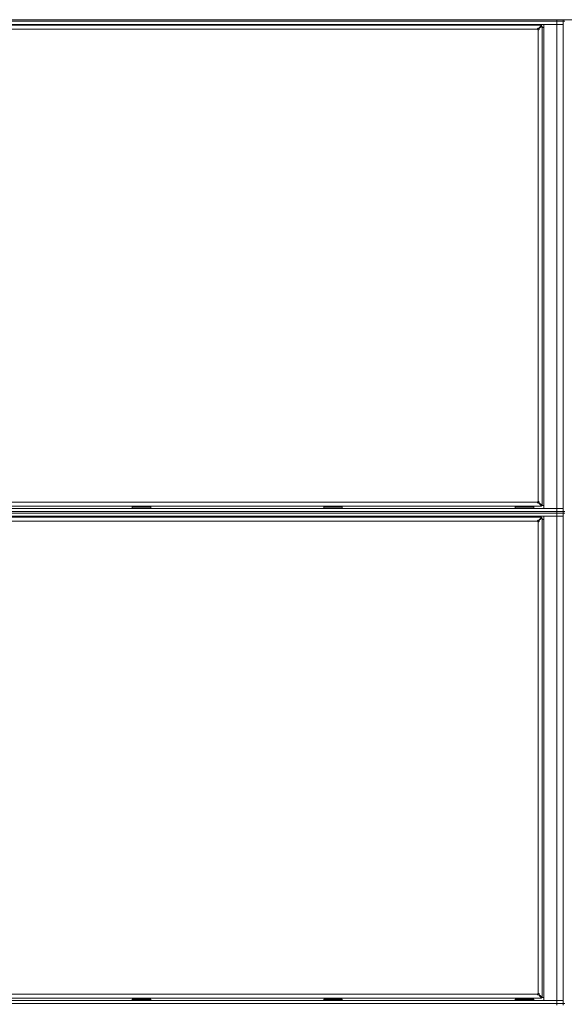
# Model space of a CAD drawing. Units: millimetres. Extents: x 0 to 29700, y -7 to 21000.
# Drawn here: x 6188 to 6893, y 15631 to 16906 of the extents above; entities that cross this region are included whole.
import ezdxf

# ---------------------------------------------------------------- set-up
doc = ezdxf.new("R2010")
doc.units = ezdxf.units.MM
doc.linetypes.add('K5LT_THIN', pattern=[0])
doc.layers.add('R', color=1, linetype='Continuous', true_color=0xff0000)
doc.layers.add('WELDING', color=7, linetype='Continuous', true_color=0xffffff)

msp = doc.modelspace()

# ---------------------------------------------------------------- linework, layer by layer
at = {"layer": 'R', "color": 7, "linetype": 'K5LT_THIN', "lineweight": 18}
for p, q in [((5497.4, 16906.1), (7781.4, 16906.1)), ((6883.4, 16906.1), (5559.4, 16906.1)), ((6883.4, 16904.1), (5559.4, 16904.1)), ((6883.4, 16904.1), (5559.4, 16904.1)), ((6883.4, 16900.1), (5559.4, 16900.1)), ((5579.6, 16899.1), (6863.2, 16899.1)), ((6858.2, 16893.9), (5584.6, 16893.9)), ((6333.4, 16900.1), (6333.4, 16899.1)), ((6357.4, 16900.1), (6357.4, 16899.1)), ((6581.4, 16900.1), (6581.4, 16899.1)), ((6605.4, 16900.1), (6605.4, 16899.1)), ((6829.4, 16899.8), (6829.5, 16900.1)), ((6829.4, 16899.1), (6829.4, 16899.8)), ((6829.4, 16899.8), (6853.4, 16899.8)), ((6853.4, 16899.8), (6853.2, 16900.1)), ((6853.4, 16899.1), (6853.4, 16899.8)), ((6859.8, 16894.8), (6863.2, 16899.1)), ((6859.8, 16894.6), (6863.2, 16897.9)), ((6863.2, 16897.9), (6859.8, 16894.6)), ((6859.8, 16894.8), (6859.8, 16894.6)), ((6860, 16894.6), (6859.8, 16894.6)), ((6864.4, 16897.9), (6860, 16894.6)), ((6863.2, 16899.1), (6863.2, 16897.9)), ((6863.2, 16897.9), (6864.4, 16897.9)), ((6864.4, 16897.9), (6864.4, 16277.3)), ((6866.4, 16896.1), (6864.4, 16896.1)), ((6866.4, 16900.1), (6883.4, 16900.1)), ((6866.4, 16273.1), (6866.4, 16900.1)), ((6883.4, 16904.1), (6883.4, 16906.1)), ((6891.4, 16904.1), (6883.4, 16904.1)), ((6883.4, 16904.1), (6883.4, 16900.1)), ((6883.4, 16904.1), (6891.4, 16904.1)), ((6883.4, 16273.1), (6883.4, 16900.1)), ((6883.4, 16900.1), (6891.4, 16900.1)), ((6891.4, 16900.1), (6883.4, 16900.1)), ((6891.4, 16904.1), (6891.4, 16906.1)), ((6893.4, 16904.1), (6891.4, 16904.1)), ((6891.4, 16269.1), (6891.4, 16904.1)), ((6859.2, 16282.3), (6859.2, 16892.9)), ((5559.4, 16273.1), (6883.4, 16273.1)), ((5559.4, 16269.1), (6883.4, 16269.1)), ((6883.4, 16269.1), (5559.4, 16269.1)), ((6863.2, 16276.1), (5579.6, 16276.1)), ((5584.6, 16281.3), (6858.2, 16281.3)), ((6333.4, 16275.3), (6333.5, 16275.6)), ((6333.4, 16275.3), (6333.4, 16273.4)), ((6357.4, 16275.3), (6333.4, 16275.3)), ((6357.4, 16273.4), (6333.4, 16273.4)), ((6333.4, 16273.4), (6333.5, 16273.1)), ((6357.2, 16275.6), (6333.5, 16275.6)), ((6334.4, 16276.1), (6334.4, 16275.6)), ((6339.9, 16276.1), (6339.9, 16275.6)), ((6350.8, 16276.1), (6350.8, 16275.6)), ((6356.3, 16276.1), (6356.3, 16275.6)), ((6357.4, 16275.3), (6357.2, 16275.6)), ((6357.4, 16273.4), (6357.2, 16273.1)), ((6357.4, 16275.3), (6357.4, 16273.4)), ((6581.4, 16275.3), (6581.5, 16275.6)), ((6581.4, 16275.3), (6581.4, 16273.4)), ((6605.4, 16275.3), (6581.4, 16275.3)), ((6605.4, 16273.4), (6581.4, 16273.4)), ((6581.4, 16273.4), (6581.5, 16273.1)), ((6605.2, 16275.6), (6581.5, 16275.6)), ((6582.4, 16276.1), (6582.4, 16275.6)), ((6587.9, 16276.1), (6587.9, 16275.6)), ((6598.8, 16276.1), (6598.8, 16275.6)), ((6604.3, 16276.1), (6604.3, 16275.6)), ((6605.4, 16275.3), (6605.2, 16275.6)), ((6605.4, 16273.4), (6605.2, 16273.1)), ((6605.4, 16275.3), (6605.4, 16273.4)), ((6829.4, 16275.3), (6829.5, 16275.6)), ((6829.4, 16275.3), (6829.4, 16273.4)), ((6853.4, 16275.3), (6829.4, 16275.3)), ((6853.4, 16273.4), (6829.4, 16273.4)), ((6829.4, 16273.4), (6829.5, 16273.1)), ((6853.2, 16275.6), (6829.5, 16275.6)), ((6830.4, 16276.1), (6830.4, 16275.6)), ((6835.9, 16276.1), (6835.9, 16275.6)), ((6846.8, 16276.1), (6846.8, 16275.6)), ((6852.3, 16276.1), (6852.3, 16275.6)), ((6853.4, 16275.3), (6853.2, 16275.6)), ((6853.4, 16273.4), (6853.2, 16273.1)), ((6853.4, 16275.3), (6853.4, 16273.4)), ((6860, 16280.7), (6859.8, 16280.7)), ((6859.8, 16280.5), (6859.8, 16280.7)), ((6863.2, 16277.3), (6859.8, 16280.7)), ((6859.8, 16280.7), (6863.2, 16277.3)), ((6863.2, 16276.1), (6859.8, 16280.5)), ((6860, 16280.7), (6864.4, 16277.3)), ((6864.4, 16277.3), (6863.2, 16277.3)), ((6863.2, 16277.3), (6863.2, 16276.1)), ((6863.2, 16277.1), (6866.4, 16277.1)), ((6883.4, 16273.1), (6866.4, 16273.1)), ((6891.4, 16273.1), (6883.4, 16273.1)), ((6883.4, 16273.1), (6891.4, 16273.1)), ((6883.4, 16269.1), (6883.4, 16273.1)), ((6891.4, 16269.1), (6883.4, 16269.1)), ((6883.4, 16269.1), (6891.4, 16269.1)), ((6883.4, 16267.1), (6883.4, 16269.1)), ((6893.4, 16269.1), (6891.4, 16269.1)), ((6891.4, 16267.1), (6891.4, 16269.1)), ((6883.4, 16267.1), (5559.4, 16267.1)), ((6883.4, 16267.1), (5559.4, 16267.1)), ((6883.4, 16263.1), (5559.4, 16263.1)), ((5579.6, 16262.1), (6863.2, 16262.1)), ((6858.2, 16256.9), (5584.6, 16256.9)), ((6333.4, 16263.1), (6333.4, 16262.9)), ((6333.4, 16262.9), (6333.5, 16262.6)), ((6345.4, 16262.9), (6333.4, 16262.9)), ((6345.4, 16262.6), (6333.5, 16262.6)), ((6335, 16262.1), (6334.9, 16262.6)), ((6357.4, 16262.9), (6345.4, 16262.9)), ((6357.2, 16262.6), (6345.4, 16262.6)), ((6355.9, 16262.6), (6355.9, 16262.1)), ((6357.4, 16262.9), (6357.2, 16262.6)), ((6357.4, 16263.1), (6357.4, 16262.9)), ((6581.4, 16263.1), (6581.4, 16262.9)), ((6581.4, 16262.9), (6581.5, 16262.6)), ((6593.4, 16262.9), (6581.4, 16262.9)), ((6593.4, 16262.6), (6581.5, 16262.6)), ((6583, 16262.1), (6582.9, 16262.6)), ((6605.4, 16262.9), (6593.4, 16262.9)), ((6605.2, 16262.6), (6593.4, 16262.6)), ((6603.9, 16262.6), (6603.9, 16262.1)), ((6605.4, 16262.9), (6605.2, 16262.6)), ((6605.4, 16263.1), (6605.4, 16262.9)), ((6829.4, 16263.1), (6829.4, 16262.9)), ((6829.4, 16262.9), (6829.5, 16262.6)), ((6841.4, 16262.9), (6829.4, 16262.9)), ((6841.4, 16262.6), (6829.5, 16262.6)), ((6831, 16262.1), (6830.9, 16262.6)), ((6853.4, 16262.9), (6841.4, 16262.9)), ((6853.2, 16262.6), (6841.4, 16262.6)), ((6851.9, 16262.6), (6851.9, 16262.1)), ((6853.4, 16262.9), (6853.2, 16262.6)), ((6853.4, 16263.1), (6853.4, 16262.9)), ((6859.8, 16257.8), (6863.2, 16262.1)), ((6859.8, 16257.6), (6863.2, 16260.9)), ((6863.2, 16260.9), (6859.8, 16257.6)), ((6859.8, 16257.8), (6859.8, 16257.6)), ((6860, 16257.6), (6859.8, 16257.6)), ((6864.4, 16260.9), (6860, 16257.6)), ((6863.2, 16262.1), (6863.2, 16260.9)), ((6863.2, 16260.9), (6864.4, 16260.9)), ((6864.4, 16260.9), (6864.4, 15640.3)), ((6866.4, 16259.1), (6864.4, 16259.1)), ((6866.4, 16263.1), (6883.4, 16263.1)), ((6866.4, 15636.1), (6866.4, 16263.1)), ((6883.4, 16267.1), (6883.4, 16263.1)), ((6883.4, 16267.1), (6891.4, 16267.1)), ((6891.4, 16267.1), (6883.4, 16267.1)), ((6883.4, 15636.1), (6883.4, 16263.1)), ((6883.4, 16263.1), (6891.4, 16263.1)), ((6891.4, 16263.1), (6883.4, 16263.1)), ((6893.4, 16267.1), (6891.4, 16267.1)), ((6891.4, 15632.1), (6891.4, 16267.1)), ((6859.2, 15645.3), (6859.2, 16255.9)), ((5584.6, 15644.3), (6858.2, 15644.3)), ((5559.4, 15636.1), (6883.4, 15636.1)), ((6883.4, 15632.1), (5559.4, 15632.1)), ((5559.4, 15632.1), (6883.4, 15632.1)), ((6863.2, 15639.1), (5579.6, 15639.1)), ((6333.4, 15637.3), (6333.5, 15637.6)), ((6333.4, 15637.3), (6333.4, 15636.1)), ((6357.4, 15637.3), (6333.4, 15637.3)), ((6357.2, 15637.6), (6333.5, 15637.6)), ((6334.4, 15639.1), (6334.4, 15637.6)), ((6339.9, 15639.1), (6339.9, 15637.6)), ((6350.8, 15639.1), (6350.8, 15637.6)), ((6356.3, 15639.1), (6356.3, 15637.6)), ((6357.4, 15637.3), (6357.2, 15637.6)), ((6357.4, 15637.3), (6357.4, 15636.1)), ((6581.4, 15637.3), (6581.5, 15637.6)), ((6581.4, 15637.3), (6581.4, 15636.1)), ((6605.4, 15637.3), (6581.4, 15637.3)), ((6605.2, 15637.6), (6581.5, 15637.6)), ((6582.4, 15639.1), (6582.4, 15637.6)), ((6587.9, 15639.1), (6587.9, 15637.6)), ((6598.8, 15639.1), (6598.8, 15637.6)), ((6604.3, 15639.1), (6604.3, 15637.6)), ((6605.4, 15637.3), (6605.2, 15637.6)), ((6605.4, 15637.3), (6605.4, 15636.1)), ((6829.4, 15637.3), (6829.5, 15637.6)), ((6829.4, 15637.3), (6829.4, 15636.1)), ((6853.4, 15637.3), (6829.4, 15637.3)), ((6853.2, 15637.6), (6829.5, 15637.6)), ((6830.4, 15639.1), (6830.4, 15637.6)), ((6835.9, 15639.1), (6835.9, 15637.6)), ((6846.8, 15639.1), (6846.8, 15637.6)), ((6852.3, 15639.1), (6852.3, 15637.6)), ((6853.4, 15637.3), (6853.2, 15637.6)), ((6853.4, 15637.3), (6853.4, 15636.1)), ((6860, 15643.7), (6859.8, 15643.7)), ((6859.8, 15643.5), (6859.8, 15643.7)), ((6863.2, 15640.3), (6859.8, 15643.7)), ((6859.8, 15643.7), (6863.2, 15640.3)), ((6863.2, 15639.1), (6859.8, 15643.5)), ((6860, 15643.7), (6864.4, 15640.3)), ((6864.4, 15640.3), (6863.2, 15640.3)), ((6863.2, 15640.3), (6863.2, 15639.1)), ((6863.2, 15640.1), (6866.4, 15640.1)), ((6883.4, 15636.1), (6866.4, 15636.1)), ((6891.4, 15636.1), (6883.4, 15636.1)), ((6883.4, 15636.1), (6891.4, 15636.1)), ((6883.4, 15632.1), (6883.4, 15636.1)), ((6883.4, 15632.1), (6891.4, 15632.1)), ((6883.4, 15630.1), (6883.4, 15632.1)), ((6891.4, 15632.1), (6883.4, 15632.1)), ((6893.4, 15632.1), (6891.4, 15632.1)), ((6891.4, 15630.1), (6891.4, 15632.1))]:
    msp.add_line(p, q, dxfattribs=at)
for centre, start, end in [((6859.2, 16893.9), 180, 270), ((6859.2, 16281.3), 90, 180), ((6859.2, 16256.9), 180, 270), ((6859.2, 15644.3), 90, 180)]:
    msp.add_arc(centre, 1, start, end, dxfattribs=at)
at = {"layer": 'WELDING', "color": 7, "linetype": 'K5LT_THIN', "lineweight": 18}
for points, knots in [([(6858.2, 16893.9), (6858.2, 16894), (6858.2, 16894.2), (6858.2, 16894.3), (6858.3, 16894.5), (6858.4, 16894.7), (6858.5, 16894.8), (6858.6, 16894.9), (6858.7, 16895), (6858.9, 16895.1), (6859, 16895.1), (6859.2, 16895.1), (6859.3, 16895.1), (6859.5, 16895.1), (6859.6, 16895), (6859.7, 16894.9), (6859.8, 16894.8), (6859.8, 16894.8)], [0, 0, 0, 0, 1.470867, 2.756302, 3.913126, 5.112062, 6.359704, 7.595701, 8.829867, 10.050416, 11.257472, 12.455125, 13.649414, 14.853025, 16.044355, 17.09644, 18, 18, 18, 18]), ([(6858.2, 16893.9), (6858.2, 16894), (6858.2, 16894.1), (6858.2, 16894.3), (6858.3, 16894.4), (6858.4, 16894.5), (6858.5, 16894.6), (6858.6, 16894.7), (6858.8, 16894.8), (6858.9, 16894.8), (6859.1, 16894.8), (6859.3, 16894.8), (6859.4, 16894.8), (6859.6, 16894.8), (6859.7, 16894.7), (6859.8, 16894.6), (6859.8, 16894.6)], [0, 0, 0, 0, 1.431968, 2.683968, 3.812303, 4.983484, 6.206496, 7.424194, 8.64762, 9.864829, 11.074261, 12.279315, 13.489232, 14.680729, 15.853079, 17, 17, 17, 17]), ([(6860, 16894.6), (6860.1, 16894.6), (6860.2, 16894.5), (6860.3, 16894.3), (6860.3, 16894.2), (6860.3, 16894), (6860.3, 16893.9), (6860.3, 16893.7), (6860.2, 16893.6), (6860.2, 16893.4), (6860.1, 16893.3), (6859.9, 16893.2), (6859.8, 16893.1), (6859.6, 16893), (6859.4, 16893), (6859.3, 16893), (6859.2, 16892.9), (6859.2, 16892.9)], [0, 0, 0, 0, 1.504505, 2.81434, 3.972756, 5.153591, 6.361741, 7.555487, 8.761047, 9.978755, 11.210245, 12.448996, 13.683637, 14.911265, 16.210718, 17.240384, 18, 18, 18, 18]), ([(6859.8, 16894.6), (6859.9, 16894.6), (6859.9, 16894.5), (6860, 16894.3), (6860, 16894.1), (6860.1, 16894), (6860.1, 16893.8), (6860, 16893.7), (6860, 16893.5), (6859.9, 16893.4), (6859.8, 16893.2), (6859.7, 16893.1), (6859.6, 16893), (6859.4, 16893), (6859.3, 16893), (6859.2, 16892.9), (6859.2, 16892.9)], [0, 0, 0, 0, 1.502176, 2.810833, 3.971347, 5.157416, 6.374463, 7.578465, 8.792784, 10.013189, 11.236206, 12.450171, 13.65881, 14.963383, 16.078753, 17, 17, 17, 17]), ([(6859.2, 16282.3), (6859.2, 16282.3), (6859.3, 16282.3), (6859.5, 16282.3), (6859.6, 16282.2), (6859.7, 16282.1), (6859.8, 16282), (6859.9, 16281.9), (6860, 16281.7), (6860, 16281.6), (6860.1, 16281.4), (6860.1, 16281.3), (6860, 16281.1), (6860, 16280.9), (6859.9, 16280.8), (6859.9, 16280.7), (6859.8, 16280.7)], [0, 0, 0, 0, 1.431968, 2.683968, 3.812303, 4.983484, 6.206496, 7.424194, 8.64762, 9.864829, 11.074261, 12.279315, 13.489232, 14.680729, 15.853079, 17, 17, 17, 17]), ([(6859.2, 16282.3), (6859.2, 16282.3), (6859.4, 16282.3), (6859.6, 16282.3), (6859.7, 16282.2), (6859.9, 16282.1), (6860, 16282), (6860.1, 16281.9), (6860.2, 16281.8), (6860.3, 16281.6), (6860.3, 16281.5), (6860.3, 16281.3), (6860.3, 16281.2), (6860.3, 16281), (6860.2, 16280.9), (6860.1, 16280.8), (6860.1, 16280.7), (6860, 16280.7)], [0, 0, 0, 0, 1.470866, 2.756302, 3.913126, 5.112062, 6.359704, 7.595701, 8.829867, 10.050416, 11.257472, 12.455125, 13.649414, 14.853025, 16.044355, 17.09644, 18, 18, 18, 18]), ([(6859.8, 16280.7), (6859.8, 16280.6), (6859.7, 16280.6), (6859.5, 16280.5), (6859.4, 16280.5), (6859.2, 16280.4), (6859, 16280.5), (6858.9, 16280.5), (6858.7, 16280.5), (6858.6, 16280.6), (6858.5, 16280.7), (6858.3, 16280.8), (6858.3, 16281), (6858.2, 16281.1), (6858.2, 16281.2), (6858.2, 16281.3), (6858.2, 16281.3)], [0, 0, 0, 0, 1.502176, 2.810833, 3.971347, 5.157416, 6.374463, 7.578465, 8.792784, 10.013189, 11.236206, 12.450171, 13.65881, 14.963383, 16.078753, 17, 17, 17, 17]), ([(6859.8, 16280.5), (6859.8, 16280.4), (6859.7, 16280.3), (6859.5, 16280.3), (6859.4, 16280.2), (6859.2, 16280.2), (6859.1, 16280.2), (6858.9, 16280.2), (6858.8, 16280.3), (6858.6, 16280.3), (6858.5, 16280.5), (6858.4, 16280.6), (6858.3, 16280.7), (6858.2, 16280.9), (6858.2, 16281.1), (6858.2, 16281.2), (6858.2, 16281.3), (6858.2, 16281.3)], [0, 0, 0, 0, 1.504505, 2.81434, 3.972756, 5.153591, 6.361741, 7.555487, 8.761047, 9.978755, 11.210245, 12.448996, 13.683637, 14.911265, 16.210718, 17.240384, 18, 18, 18, 18]), ([(6858.2, 16256.9), (6858.2, 16257), (6858.2, 16257.2), (6858.2, 16257.3), (6858.3, 16257.5), (6858.4, 16257.7), (6858.5, 16257.8), (6858.6, 16257.9), (6858.7, 16258), (6858.9, 16258.1), (6859, 16258.1), (6859.2, 16258.1), (6859.3, 16258.1), (6859.5, 16258.1), (6859.6, 16258), (6859.7, 16257.9), (6859.8, 16257.8), (6859.8, 16257.8)], [0, 0, 0, 0, 1.470867, 2.756302, 3.913126, 5.112062, 6.359704, 7.595701, 8.829867, 10.050416, 11.257472, 12.455125, 13.649414, 14.853025, 16.044355, 17.09644, 18, 18, 18, 18]), ([(6858.2, 16256.9), (6858.2, 16257), (6858.2, 16257.1), (6858.2, 16257.3), (6858.3, 16257.4), (6858.4, 16257.5), (6858.5, 16257.6), (6858.6, 16257.7), (6858.8, 16257.8), (6858.9, 16257.8), (6859.1, 16257.8), (6859.3, 16257.8), (6859.4, 16257.8), (6859.6, 16257.8), (6859.7, 16257.7), (6859.8, 16257.6), (6859.8, 16257.6)], [0, 0, 0, 0, 1.431968, 2.683968, 3.812303, 4.983484, 6.206496, 7.424194, 8.64762, 9.864829, 11.074261, 12.279315, 13.489232, 14.680729, 15.853079, 17, 17, 17, 17]), ([(6860, 16257.6), (6860.1, 16257.6), (6860.2, 16257.5), (6860.3, 16257.3), (6860.3, 16257.2), (6860.3, 16257), (6860.3, 16256.9), (6860.3, 16256.7), (6860.2, 16256.6), (6860.2, 16256.4), (6860.1, 16256.3), (6859.9, 16256.2), (6859.8, 16256.1), (6859.6, 16256), (6859.4, 16256), (6859.3, 16256), (6859.2, 16255.9), (6859.2, 16255.9)], [0, 0, 0, 0, 1.504505, 2.81434, 3.972756, 5.153591, 6.361741, 7.555487, 8.761047, 9.978755, 11.210245, 12.448996, 13.683637, 14.911265, 16.210718, 17.240384, 18, 18, 18, 18]), ([(6859.8, 16257.6), (6859.9, 16257.6), (6859.9, 16257.5), (6860, 16257.3), (6860, 16257.1), (6860.1, 16257), (6860.1, 16256.8), (6860, 16256.7), (6860, 16256.5), (6859.9, 16256.4), (6859.8, 16256.2), (6859.7, 16256.1), (6859.6, 16256), (6859.4, 16256), (6859.3, 16256), (6859.2, 16255.9), (6859.2, 16255.9)], [0, 0, 0, 0, 1.502176, 2.810833, 3.971347, 5.157416, 6.374463, 7.578465, 8.792784, 10.013189, 11.236206, 12.450171, 13.65881, 14.963383, 16.078753, 17, 17, 17, 17]), ([(6859.8, 15643.7), (6859.8, 15643.6), (6859.7, 15643.6), (6859.5, 15643.5), (6859.4, 15643.5), (6859.2, 15643.4), (6859, 15643.5), (6858.9, 15643.5), (6858.7, 15643.5), (6858.6, 15643.6), (6858.5, 15643.7), (6858.3, 15643.8), (6858.3, 15644), (6858.2, 15644.1), (6858.2, 15644.2), (6858.2, 15644.3), (6858.2, 15644.3)], [0, 0, 0, 0, 1.502176, 2.810833, 3.971347, 5.157416, 6.374463, 7.578465, 8.792784, 10.013189, 11.236206, 12.450171, 13.65881, 14.963383, 16.078753, 17, 17, 17, 17]), ([(6859.8, 15643.5), (6859.8, 15643.4), (6859.7, 15643.3), (6859.5, 15643.3), (6859.4, 15643.2), (6859.2, 15643.2), (6859.1, 15643.2), (6858.9, 15643.2), (6858.8, 15643.3), (6858.6, 15643.3), (6858.5, 15643.5), (6858.4, 15643.6), (6858.3, 15643.7), (6858.2, 15643.9), (6858.2, 15644.1), (6858.2, 15644.2), (6858.2, 15644.3), (6858.2, 15644.3)], [0, 0, 0, 0, 1.504505, 2.81434, 3.972756, 5.153591, 6.361741, 7.555487, 8.761047, 9.978755, 11.210245, 12.448996, 13.683637, 14.911265, 16.210718, 17.240384, 18, 18, 18, 18]), ([(6859.2, 15645.3), (6859.2, 15645.3), (6859.3, 15645.3), (6859.5, 15645.3), (6859.6, 15645.2), (6859.7, 15645.1), (6859.8, 15645), (6859.9, 15644.9), (6860, 15644.7), (6860, 15644.6), (6860.1, 15644.4), (6860.1, 15644.3), (6860, 15644.1), (6860, 15643.9), (6859.9, 15643.8), (6859.9, 15643.7), (6859.8, 15643.7)], [0, 0, 0, 0, 1.431968, 2.683968, 3.812303, 4.983484, 6.206496, 7.424194, 8.64762, 9.864829, 11.074261, 12.279315, 13.489232, 14.680729, 15.853079, 17, 17, 17, 17]), ([(6859.2, 15645.3), (6859.2, 15645.3), (6859.4, 15645.3), (6859.6, 15645.3), (6859.7, 15645.2), (6859.9, 15645.1), (6860, 15645), (6860.1, 15644.9), (6860.2, 15644.8), (6860.3, 15644.6), (6860.3, 15644.5), (6860.3, 15644.3), (6860.3, 15644.2), (6860.3, 15644), (6860.2, 15643.9), (6860.1, 15643.8), (6860.1, 15643.7), (6860, 15643.7)], [0, 0, 0, 0, 1.470866, 2.756302, 3.913126, 5.112062, 6.359704, 7.595701, 8.829867, 10.050416, 11.257472, 12.455125, 13.649414, 14.853025, 16.044355, 17.09644, 18, 18, 18, 18])]:
    msp.add_open_spline(points, degree=3, knots=knots, dxfattribs=at)

doc.saveas('drawing.dxf')
